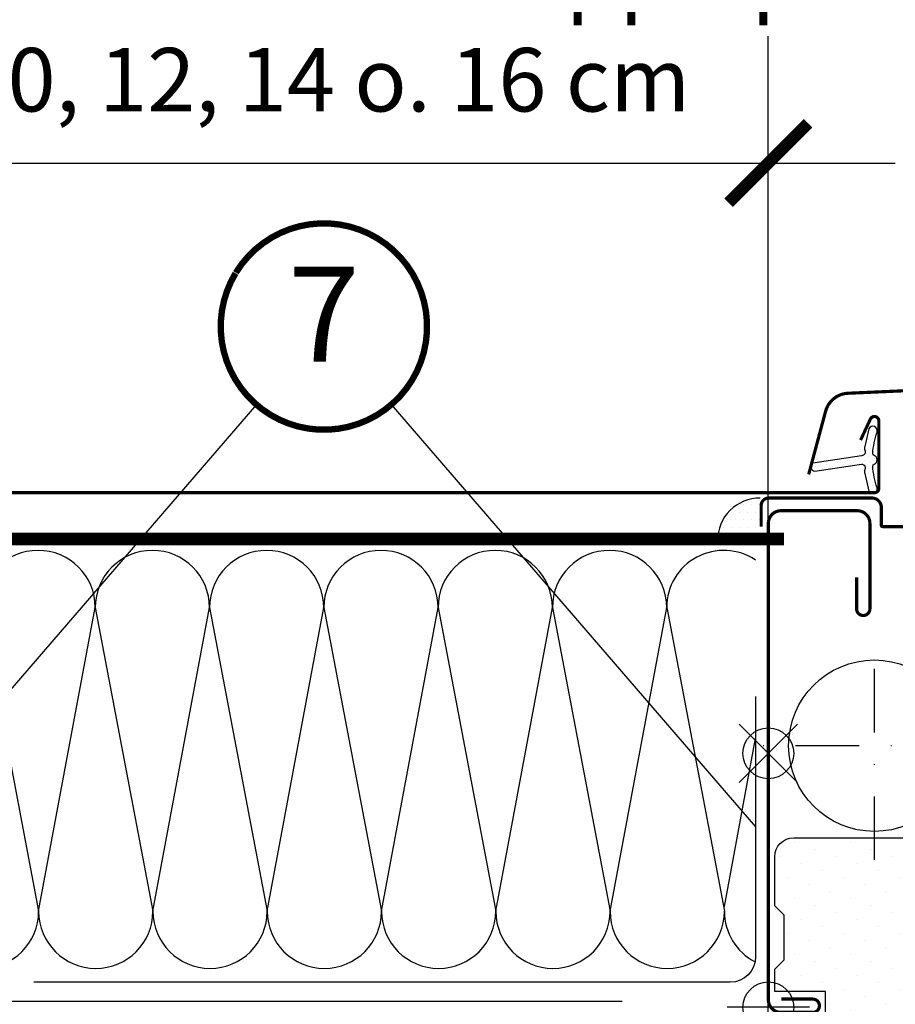
# Model space of a CAD drawing. Units: millimetres. Extents: x 0 to 7093, y 162 to 2610.
# Drawn here: x 3841 to 3978, y 1472 to 1627 of the extents above; entities that cross this region are included whole.
import ezdxf
from ezdxf.enums import TextEntityAlignment as Align

# ---------------------------------------------------------------- set-up
doc = ezdxf.new("R2010")
doc.units = ezdxf.units.MM
doc.header["$LTSCALE"] = 20
doc.header["$MEASUREMENT"] = 0
doc.header["$PDMODE"] = 35
doc.header["$PDSIZE"] = -3
doc.linetypes.add('DASHDOT', pattern=[1, 0.5, -0.25, 0, -0.25])
doc.linetypes.add('VERDECKT2', pattern=[0.1875, 0.125, -0.0625])
doc.layers.get('0').update_dxf_attribs({"plot": 0})
for name, color, linetype in [('VELUX-1_10', 1, 'Continuous'), ('VELUX-1_5', 1, 'Continuous'), ('VELUX-BDX', 6, 'Continuous'), ('VELUX-BLAU', 5, 'Continuous'), ('VELUX-DACH', 7, 'Continuous'), ('VELUX-DACHSCHRAFFUR', 8, 'Continuous'), ('VELUX-EINDECKRAHMEN', 4, 'Continuous'), ('VELUX-F-1_10', 1, 'Continuous'), ('VELUX-F-1_5', 1, 'Continuous'), ('VELUX-FENSTER', 5, 'Continuous'), ('VELUX-FENSTERSCHRAFFUR', 8, 'Continuous'), ('VELUX-FENSTERSCHRAFUR', 8, 'Continuous'), ('VELUX-ROT', 1, 'Continuous')]:
    doc.layers.add(name, color=color, linetype=linetype)
doc.layers.get('0').off()
doc.styles.add('Verdana', font='verdana.ttf')
doc.dimstyles.new('Standard_Detail_M_5', dxfattribs={"dimtxt": 10, "dimasz": 12.5, "dimexe": 20, "dimexo": 0, "dimgap": 4, "dimtad": 1, "dimdec": 0, "dimdsep": 46, "dimtxsty": 'Verdana', "dimblk": 'ARCHTICK', "dimcen": 5, "dimdle": 20, "dimclrd": 256, "dimclre": 256, "dimclrt": 256, "dimadec": 0, "dimazin": 0, "dimtfac": 1, "dimtdec": 0, "dimtmove": 1, "dimatfit": 2, "dimldrblk": 'ARCHTICK', "dimfxl": 1, "dimtolj": 1, "dimtzin": 0, "dimlwd": -1, "dimarcsym": 0})
pattern_1 = [(45, (-5490.614792591445, 1908.270522785195), (-1.10485434560398, 3.314563036811942), [0, -3.125])]
pattern_2 = [(45, (0, 2.273736754432321e-13), (-0.3314563036811941, 0.9943689110435825), [0, -0.9375])]

# ---------------------------------------------------------------- blocks, each defined once
blk = doc.blocks.new('_ArchTick')
at = {"color": 0, "linetype": 'ByBlock', "const_width": 0.15}
blk.add_lwpolyline([(-0.5, -0.5), (0.5, 0.5)], dxfattribs=at)
blk = doc.blocks.new('*D23')
at = {"layer": 'Defpoints', "color": 0, "transparency": 16777216}
for p in [(3958.470206283424, 1604.190018227246), (3818.470206283425, 1471.241586586346), (3958.470206283424, 1471.241586586356)]:
    blk.add_point(p, dxfattribs=at)
at = {"layer": 'VELUX-1_5', "transparency": 16777216}
for p, q in [((3818.470206283425, 1471.241586586346), (3818.470206283425, 1624.190018227246)), ((3958.470206283424, 1471.241586586356), (3958.470206283424, 1624.190018227246)), ((3798.470206283425, 1604.190018227246), (3978.470206283424, 1604.190018227246))]:
    blk.add_line(p, q, dxfattribs=at)
at = {"layer": 'VELUX-1_5', "transparency": 16777216, "xscale": 12.5, "yscale": 12.5, "zscale": 12.5, "rotation": 180}
blk.add_blockref('_ArchTick', (3818.470206283425, 1604.190018227246), dxfattribs=at)
at = {"layer": 'VELUX-1_5', "transparency": 16777216, "xscale": 12.5, "yscale": 12.5, "zscale": 12.5}
blk.add_blockref('_ArchTick', (3958.470206283424, 1604.190018227246), dxfattribs=at)
at = {"layer": 'VELUX-1_5', "transparency": 16777216, "insert": (3888.62223477427, 1625.642476316705), "char_height": 10, "attachment_point": 5, "style": 'Verdana'}
blk.add_mtext('\\A1;Blendrahmenabstand\\P10, 12, 14 o. 16 cm', dxfattribs=at)
blk = doc.blocks.new('Mittelrinne_hoch')
at = {"layer": 'VELUX-EINDECKRAHMEN'}
blk.add_lwpolyline([(-8.393675917078326, 5.411415721595858, 0.5, 0.5, 0), (-9.936232572431436, 8.719439144279477, 0.5, 0.5, 0.8025848516715739), (-11.27064802335644, 8.423606361061502, 0.5, 0.5, 0), (-11.27064802335644, -2.176393638938862, 0.5, 0.5, 0.4142135623732948), (-10.57064802335935, -2.87639363893868, 0.5, 0.5, 0), (-10.57064802335844, -2.87639363893868, 0.5, 0.5, 0), (163.1085036993682, -2.87639363893868, 0.5, 0.5, 0.4142135623732948), (163.8085036993652, -2.176393638938862, 0.5, 0.5, 0), (163.8085036993652, 8.423606361061502, 0.5, 0.5, 0.8025848516715739), (162.4740882484402, 8.719439144279477, 0.5, 0.5, 0), (160.9315315930871, 5.411415721595858, 0, 0, 0)], format="xyseb", dxfattribs=at)
blk = doc.blocks.new('Punkt_blau')
at = {"layer": 'VELUX-BLAU'}
for p, q in [((4.596194077713335, 4.596194077711857), (-4.596194077711743, -4.596194077710607)), ((4.59619407771288, -4.596194077712539), (-4.596194077710607, 4.596194077711857))]:
    blk.add_line(p, q, dxfattribs=at)
blk.add_circle((0, 0), 4, dxfattribs=at)
blk = doc.blocks.new('Punkt_rot')
at = {"layer": 'VELUX-ROT', "color": 1}
blk.add_line((0, -6.500005722046126), (0, 6.500005722045785), dxfattribs=at)
at = {"layer": 'VELUX-ROT'}
blk.add_line((6.500000000000796, 2.273736754432321e-13), (-6.499999999999773, 0), dxfattribs=at)
blk.add_circle((0, 0), 4, dxfattribs=at)
blk = doc.blocks.new('V22_GPU_86_li_mitte')
at = {"layer": 'VELUX-FENSTERSCHRAFFUR'}
h = blk.add_hatch(dxfattribs=at)
h.set_pattern_fill('DOTS', color=256, scale=50, angle=45)
h.set_pattern_definition(pattern_1)
h.paths.add_polyline_path([(50.34755794598459, 92.75235721930972, 0.4091108014277497), (47.34801486051492, 95.69999999999823), (37.39999999999964, 95.69999999999732), (38.37838582721815, 14.49397634079128, 0.4106892852723772), (38.87834954143182, 13.99999999999841), (42.34216867469877, 13.99999999999841, 0.4142135623730945), (42.84216867469877, 14.49999999999841), (42.84216867469877, 17.00000000000023, -1), (45.84216867469877, 17.00000000000023), (45.84216867469877, 14.49999999999841, 0.4142135623730789), (46.34216867469877, 13.99999999999841), (49.5727102261535, 13.99999999999841, 0.4040262258351777), (50.07240563966297, 14.48255025164713), (50.29999999999927, 21.00000000000023), (51.60000000000036, 21.00000000000023)])
h = blk.add_hatch(dxfattribs=at)
h.set_pattern_fill('DOTS', color=6, scale=15, angle=45)
h.set_pattern_definition([(45, (-2206.738063404436, -2162.267196635365), (-0.3314563036811941, 0.9943689110435825), [0, -0.9375])])
edge = h.paths.add_edge_path()
edge.add_line((15.1754776305329, 84.06293824466252), (15.81559352243403, 81.29747931769475))
edge.add_arc((16.45000897336047, 81.59331210091155), 0.6999999999999985, 204.999999999847, 377.9204093351555)
edge.add_arc((31.29317278900437, 86.39336292786068), 14.8999999999787, 184.5466277372151, 197.9204093353375, ccw=False)
edge.add_arc((16.75433570358734, 85.23196925785336), 0.3148939066716104, 108.8907037844871, 183.5931575870964, ccw=False)
edge.add_arc((16.45000897335919, 86.20000990519095), 0.6999999999997386, 286.8045477544185, 433.1954522455425)
edge.add_arc((16.73911675498945, 87.15730645830209), 0.2999999999990802, 175.4533722628472, 253.19545224560818, ccw=False)
edge.add_arc((31.29317278902134, 85.99995907824514), 14.89999999999446, 162.0795906647043, 175.4533722628021, ccw=False)
edge.add_arc((16.45000897335981, 90.80000990519098), 0.7000000000000054, 342.0795906646565, 515.0000000000225)
edge.add_line((15.81559352243403, 91.09584268840922), (15.1754776305329, 88.33038376144145))
edge.add_arc((16.20279169997043, 88.05075741146294), 1.064690139367609, 164.7734474915574, 197.6418175789757)
edge.add_arc((14.65555858079625, 87.4518247781993), 0.5999999999999175, -86.07245271794568, 27.41526507127088, ccw=False)
edge.add_line((14.69665555690426, 86.85323390075905), (7.007499399223889, 85.68626111586332))
edge.add_arc((7.394921200581771, 85.10921967117058), 0.6950341581968973, 123.8771496847041, 266.268421985241)
edge.add_line((7.349686785961694, 84.41565905464563), (14.69665555690426, 85.54008810534492))
edge.add_arc((14.65555858079616, 84.94149722790448), 0.6000000000001251, -27.415265071288616, 86.07245271793818, ccw=False)
edge.add_arc((16.20279169996975, 84.3425645946408), 1.06469013936689, 162.3581824210248, 195.2265525084404)
h = blk.add_hatch(dxfattribs=at)
h.set_pattern_fill('DOTS', color=256, scale=50, angle=45)
h.set_pattern_definition(pattern_1)
h.paths.add_polyline_path([(89.60685802192893, 49.89999999999986), (86.00685802193038, 49.89999999993529), (85.26999774272736, 52.65000000000077), (83.76999774272736, 52.65000000000077), (83.30108665597254, 50.89999999999986), (78.73890882948035, 50.89999999999986), (78.26999774272736, 52.65000000000077), (76.76999774272736, 52.65000000000077), (76.03313746352433, 49.89999999993529), (71.46568877479149, 49.90000000000077, -0.4040262258309855), (70.4662979477871, 50.86510050329821), (69.48607896745852, 78.93489949670243, 0.4040262258351538), (68.48668814043958, 79.89999999999986), (56.3202613665253, 79.89999999999986, 0.4091108014277174), (55.32041367136844, 78.91745240643718), (54.11715043204094, 9.982547593563368, -0.4091108014277168), (53.11730273688408, 9.000000000000227), (45.29999999999927, 9.000000000000227), (46.29349468425426, -9.957007868795472, 0.3989595459737159), (49.28938328851837, -12.80000000006726), (74.10000000000036, -12.80000000006726, 0.4142135623730951), (76.10000000000036, -10.80000000006726), (76.10000000000036, -7.800000000001774, -0.4142135623730951), (77.60000000000036, -6.300000000001774), (81.89919191140416, -6.300000000001774, 0.3838640350354302), (83.88823570214117, -4.509056926536459)])
h = blk.add_hatch(dxfattribs=at)
h.set_pattern_fill('DOTS', color=6, scale=15, angle=45)
h.set_pattern_definition(pattern_2)
edge = h.paths.add_edge_path()
edge.add_arc((81.97431058272468, 52.30000000000132), 0.2000000000010941, 269.999999999772, 344.99999999714976, ccw=False)
edge.add_line((81.97431058272377, 52.10000000000059), (80.06568490272912, 52.10000000000059))
edge.add_arc((80.06568490272912, 52.30000000000041), 0.1999999999999034, 195.0000000025894, 269.99999999996743, ccw=False)
edge.add_line((79.87249973747385, 52.24823619097083), (79.55001548408654, 53.45176380903126))
edge.add_arc((79.35683031883127, 53.40000000000259), 0.1999999999999104, 15.00000000259129, 89.99999999996743)
edge.add_line((79.35683031883127, 53.60000000000241), (77.49574025191941, 53.60000000000241))
edge.add_arc((77.49574025191941, 53.40000000000259), 0.1999999999994984, 90.00000000007738, 156.4218215218586)
edge.add_arc((77.03748268242452, 53.60000000000241), 0.2999999999999892, 190.6151078508183, 336.4218215218185, ccw=False)
edge.add_arc((76.57458596871584, 53.51877147252367), 0.1700250178046296, 8.784297366880335, 170.8000000000127)
edge.add_line((76.40674810767086, 53.54595527430797), (76.30459540935772, 52.9152454670018))
edge.add_arc((75.8331089975245, 52.99160960250333), 0.4776305242906356, 256.8554919479539, 350.7999999999581, ccw=False)
edge.add_arc((75.80422645059753, 52.97501264313019), 0.4555516161352561, 159.8467746717526, 259.9197011716442, ccw=False)
edge.add_arc((74.13396214814475, 53.51397888497399), 1.299999831838265, 342.9109838955576, 381.954022401173)
edge.add_line((75.33969140407135, 53.99999999992929), (72.38589672042144, 53.99999999992929))
edge.add_arc((75.56503089474063, 54.91155919864582), 3.307239675482895, 195.9992863010161, 255.5411022480619)
edge.add_arc((74.60465624982498, 51.22752898749445), 0.5000000000036955, -85.00000000000438, 74.38272337039149, ccw=False)
edge.add_line((74.6482341211995, 50.72943163844525), (74.22641987135285, 50.69252767346984))
edge.add_arc((74.2359525029533, 50.29251981836046), 0.4001214255878855, 91.36516368578994, 281.1862472842869)
edge.add_line((74.31357561410005, 49.89999999996803), (75.82133343034548, 49.89999999993483))
edge.add_arc((75.7122215934478, 50.07750426118741), 0.2083582388915471, 301.5790347735979, 349.1646857619764)
edge.add_line((75.91686513242348, 50.03833568105824), (76.57873679153454, 52.50847434094544))
edge.add_arc((76.76999774272554, 52.44999999999959), 0.1999999999991641, 89.99999999959289, 162.9999999995962, ccw=False)
edge.add_line((76.76999774272736, 52.64999999999895), (78.47257825322231, 52.64999999999895))
edge.add_arc((78.47257825322231, 52.44999999999914), 0.1999999999999105, 15.000000002591321, 89.99999999996737, ccw=False)
edge.add_line((78.66576341847758, 52.50176380902781), (79.05523496998467, 51.04823619097056))
edge.add_arc((79.24842013523994, 51.09999999999968), 0.1999999999999259, 195.0000000025922, 269.9999999999634)
edge.add_line((79.24842013523994, 50.89999999999986), (82.79157535021295, 50.89999999999986))
edge.add_arc((82.79157535021295, 51.10000000000014), 0.199999999999946, 270.0000000000407, 344.9999999974009)
edge.add_line((82.98476051546822, 51.04823619097101), (83.37423206697531, 52.50176380902826))
edge.add_arc((83.56741723223058, 52.44999999999868), 0.199999999999947, 90.0000000000407, 164.999999997401, ccw=False)
edge.add_line((83.56741723223058, 52.64999999999895), (85.43398163958045, 52.64999999999895))
edge.add_arc((85.43398163958045, 52.44999999999868), 0.2000000000000739, 17.00000000005099, 90.00000000005292, ccw=False)
edge.add_line((85.62524259077327, 52.50847434094362), (86.38145230336522, 50.0417986055852))
edge.add_arc((86.57271325455804, 50.10027294652923), 0.1999999999999449, 197.0000000000076, 264.9999999999981)
edge.add_line((86.55528210600824, 49.901034006911), (87.82002444568752, 49.89999999996803))
edge.add_arc((87.79435682094663, 50.33039432729151), 0.4311590239711441, 273.4129324484967, 424.2609439215749)
edge.add_line((87.9815976340451, 50.71877427252753), (87.62012337445958, 50.75039917239724))
edge.add_arc((87.68113239438298, 51.44773546105921), 0.6999999999975133, 150.9999999999892, 264.99999999999386, ccw=False)
edge.add_line((87.06889859938747, 51.78710219523077), (88.79967175610727, 53.67324269670121))
edge.add_arc((88.61433627442239, 53.78487206371506), 0.2163570113291959, 328.9390347254385, 481.4297775377143)
edge.add_line((88.5015162259806, 53.96948515377358), (86.46226204744926, 53.24511997458262))
edge.add_arc((86.23244871451334, 53.43795625748794), 0.299999999999785, 197.0000000000026, 320.00000000000193, ccw=False)
edge.add_line((85.94555728772502, 53.35024474607167), (85.91246817993124, 53.45847434094435))
edge.add_arc((85.72120722873842, 53.39999999999941), 0.2000000000000648, 17.00000000005029, 90.000000000057)
edge.add_line((85.72120722873842, 53.59999999999968), (82.68316516662162, 53.60000000000014))
edge.add_arc((82.68316516662162, 53.39999999999986), 0.1999999999999389, 90.00000000004071, 164.9999999974029)
edge.add_line((82.48998000136635, 53.45176380902944), (82.16749574798087, 52.24823619097128))
h = blk.add_hatch(dxfattribs=at)
h.set_pattern_fill('DOTS', color=256, scale=50, angle=45)
h.set_pattern_definition(pattern_1)
h.paths.add_polyline_path([(42, 5.557211343197423), (42, 9.000000000000227), (33.5, 9.000000000000227, 0.4142135623730951), (33, 8.500000000000227), (33, 5.100000000000136), (30, 5.100000000000136), (29.64869624561106, 25.22617860965624, 0.4091108014277026), (28.14892470287668, 26.70000000000005), (4, 26.70000000000005, 0.4142135623730951), (1, 23.70000000000005), (1, 16.00000000000387), (2.5, 14.50000000000387), (2.5, 7.500000000003865), (1, 6.000000000003865), (1, 3.872983346207775, -0.1621451195817872), (3.122498999199706, 2.500000000000227), (9, 2.500000000000227), (9, -0.9999999999997726), (3.872983346207548, -0.9999999999997726, -0.3371322731697626), (0.06980962574925798, -3.99939078062539), (0.8090834048380202, -46.35235721931144, 0.4091108014277153), (3.808626490306779, -49.29999999999995), (6.257359312879998, -49.29999999999995, 0.1989123673796584), (8.37867965644, -48.42132034355905), (13.92132034355927, -42.87867965644023, 0.1989123673796582), (14.79999999999927, -40.75735931288068), (14.79999999999927, -35.99999999999977, -0.4142135623730951), (15.79999999999927, -34.99999999999977), (26.79999999999927, -34.99999999999977, -0.4142135623730951), (27.29999999999927, -35.49999999999977), (27.29999999999927, -46.49999999999977, 0.4142135623730951), (27.79999999999927, -46.99999999999977), (33.71443031497438, -46.99999999999977, 0.3714658370054444), (36.68158034023145, -44.44274228125664), (39.88115183246737, -22.99999999999432, 0.03704738541204913)])
h = blk.add_hatch(dxfattribs=at)
h.set_pattern_fill('DOTS', color=6, scale=15, angle=45)
h.set_pattern_definition(pattern_2)
edge = h.paths.add_edge_path()
edge.add_arc((42.34216867469877, 14.49999999999841), 0.5, 270, 360)
edge.add_line((42.84216867469877, 14.49999999999841), (42.84216867469877, 17.00000000000023))
edge.add_arc((44.34216867469877, 17.00000000000023), 1.5, -2.6716406864579767e-12, 180.0000000000027, ccw=False)
edge.add_line((45.84216867469877, 17.00000000000023), (45.84216867469877, 14.49999999999841))
edge.add_arc((46.34216867469877, 14.49999999999841), 0.4999999999999787, 179.9999999999976, 270.0000000000024)
edge.add_line((46.34216867469877, 13.99999999999841), (50.87445946985463, 13.9994540380651))
edge.add_arc((50.87445946985554, 14.29945403806573), 0.3000000000005567, 269.9999999998806, 373.9999999998757)
edge.add_line((51.16554818773875, 14.37203060674506), (50.38483143253325, 19.45447889725733))
edge.add_arc((51.37323812907925, 19.60630841422358), 0.9999999999995638, 84.77673446224782, 188.7329646530375, ccw=False)
edge.add_arc((51.5553120526165, 21.59800344267683), 1.000000000000238, 264.7767344622247, 352.1249615519792)
edge.add_line((52.54588130111915, 21.46099043627896), (53.26812825996785, 26.68265256943255))
edge.add_arc((53.4662421096682, 26.65524996815316), 0.1999999999998911, -1.3910019872647013, 172.124961551932, ccw=False)
edge.add_line((53.6661831725487, 26.65039493219615), (53.54718234743632, 21.74967912491161))
edge.add_arc((51.04791906142782, 21.81036707436783), 2.499999999999603, 288.20125257701403, 358.60899801278333, ccw=False)
edge.add_arc((52.06307504203232, 18.72298009910196), 0.7500000000004595, 108.2012525769914, 194.9972700886909)
edge.add_line((51.33862142438011, 18.52890033232848), (52.51359746868548, 14.14299416549261))
edge.add_arc((51.57445946985536, 13.79945403806528), 1.000000000000046, -89.99999999997402, 20.092705168871078, ccw=False)
edge.add_line((51.57445946985536, 12.79945403806528), (48.91186925312286, 12.79945403806528))
edge.add_line((48.91186925312286, 12.79945403806528), (51.28021421559788, 11.65142791698486))
edge.add_line((51.28021421559788, 11.65142791698486), (52.37514873756663, 10.00150850961677))
edge.add_line((52.37514873756663, 10.00150850961677), (52.37514873756663, 9.000961440236324))
edge.add_line((52.37514873756663, 9.000961440236779), (45.29999999999927, 9.000000000000227))
edge.add_line((45.29999999999927, 9.000000000000227), (44.75625746862715, 8.598778001867913))
edge.add_arc((43.64999999999873, 10.2649695914231), 2.000000000000143, 239.2812140445963, 303.5819231306764, ccw=False)
edge.add_line((42.62835036789147, 8.545599930990875), (42, 9.000000000000227))
edge.add_line((42, 9.000000000000227), (36.34886471957543, 9.000961440236779))
edge.add_line((36.34886471957543, 9.000961440236779), (36.34886471957543, 10.00150850961677))
edge.add_line((36.34886471957543, 10.00150850961677), (37.4988105345783, 11.34202820021233))
edge.add_line((37.4988105345783, 11.34202820021278), (39.73704968658603, 12.79945403806528))
edge.add_line((39.73704968658603, 12.79945403806528), (37.07445946985536, 12.79945403806528))
edge.add_arc((37.07445946985536, 13.79945403806619), 1.000000000000686, 159.9072948311809, 270.00000000002603, ccw=False)
edge.add_line((36.13532147102342, 14.14299416549261), (37.31029751532878, 18.52890033232893))
edge.add_arc((36.58584389767657, 18.72298009910241), 0.7500000000000927, 345.0027299112569, 446.2960253007112)
edge.add_arc((36.79579888671924, 21.96619130137901), 2.499999999999511, 200.5426586955357, 266.29602530071264, ccw=False)
edge.add_line((34.45477091643443, 21.08892962870618), (32.9999998958192, 25.50828368310454))
edge.add_arc((33.24751957555509, 25.57921543871385), 0.2574826320558342, 20.490017087938725, 195.9907229444952, ccw=False)
edge.add_line((33.48871210370089, 25.66934573427011), (35.52269312384487, 21.04573568579031))
edge.add_arc((36.41348802881657, 21.50014127254803), 0.9999999999997017, 207.0266951563317, 278.4529594547121)
edge.add_line((36.56048539593576, 20.51100438916978), (37.12868344351045, 20.59544529760183))
edge.add_arc((37.27568081063055, 19.60630841422267), 1.000000000000427, -8.732964652993985, 98.45295945472822, ccw=False)
edge.add_line((38.26408750717746, 19.45447889725733), (37.48337075197196, 14.3720306067446))
edge.add_arc((37.77445946985426, 14.29945403806528), 0.2999999999998465, 165.9999999999506, 269.9999999999458)
edge.add_line((37.77445946985426, 13.9994540380651), (42.34216867469877, 13.9994540380651))
at = {"layer": 'VELUX-FENSTERSCHRAFUR'}
h = blk.add_hatch(dxfattribs=at)
h.set_pattern_fill('DOTS', color=6)
h.set_pattern_definition([(0, (0, 2.273736754432321e-13), (0.79375, 1.5875), [0, -1.5875])])
h.paths.add_polyline_path([(79.39238818141985, 93.69192070774466), (79.1783463076199, 91.7000000000005), (84.7769637471356, 91.7000000000005), (84.54749860125412, 94.12037703282044, 0.7004157147132947)])
at = {"layer": 'VELUX-FENSTER', "color": 23}
for p, q in [((199.9996679073647, 91.7000000000005), (75.4860173990919, 91.7000000000005)), ((75.4860173990919, 91.7000000000005), (75.4860173990919, 87.7000000000005)), ((75.4860173990919, 87.7000000000005), (199.9996679073647, 87.7000000000005)), ((199.9996679073647, 75.7000000000005), (75.4860173990919, 75.7000000000005)), ((75.4860173990919, 75.7000000000005), (75.4860173990919, 72.7000000000005)), ((75.4860173990919, 72.7000000000005), (199.9996679073647, 72.7000000000005)), ((199.9996679073647, 60.7000000000005), (75.4860173990919, 60.7000000000005)), ((75.4860173990919, 60.7000000000005), (75.4860173990919, 53.90000000000032)), ((75.4860173990919, 57.29999999999995), (199.9996679073647, 57.30000000000018)), ((75.4860173990919, 53.90000000000032), (199.9996679073647, 53.89999481746622))]:
    blk.add_line(p, q, dxfattribs=at)
at = {"layer": 'VELUX-FENSTER', "linetype": 'DASHDOT'}
for p, q in [((16.70147869158609, 23.20000000000005), (16.70147869158609, 57.6296909119767)), ((34.40339536432839, 41.20000000000005), (-1.832787899780669, 41.20000000000005))]:
    blk.add_line(p, q, dxfattribs=at)
at = {"layer": 'VELUX-FENSTER', "linetype": 'Continuous'}
blk.add_line((42.34216867469877, 13.9994540380651), (38.87834954143182, 13.99999999999841), dxfattribs=at)
at = {"layer": 'VELUX-FENSTER', "color": 4, "const_width": 0.5}
for points in [[(6.355745725889392, 83.9145628750332), (9.020948368133759, 93.86123454835638, -0.3210857995726039), (12.46600547728485, 96.69081748983831, -0.03313543772482373), (61.30703202566292, 96.69081748983785, -0.3210857995726039), (64.75208913480947, 93.86123454835638), (66.27006680832164, 88.19606474605075, 0.8025848516715509), (68.02572702969337, 88.27271852674289), (69.00666615594582, 93.83590075960933, -0.3639702342663058), (72.77749504222993, 97.00000188732224), (77.26440505198389, 97.00000188732088, -0.1793100372977691), (79.75940007250756, 96.07552264771334)], [(59.08677149321647, 90.70000174641632), (56.98677149321611, 90.70000174641632, 0.414213562373095), (56.28677149321538, 90.0000017464165), (56.28677149321538, 82.20000174641677, 0.414213562373095), (57.38677149321575, 81.10000174641641), (70.88677149321575, 81.10000174641641, 0.3957334575470244), (71.98455417665264, 82.13019358108727), (72.69140770057584, 93.24596427392339, -0.4452934006534079), (75.37235512209554, 95.36745081202776), (79.20578416136595, 94.71556958460292, 0.2111816623933503), (80.0681398399629, 94.93375174641665, -0.3632260057559777), (88.91995054382551, 94.64363811005364, -0.9219510055198878), (87.23455204153015, 92.41925372227865), (85.38677149321666, 93.59641975810814)], [(37.39999999999964, 44.49999999995021), (37.39999999999964, 93.69999999995002, 0.414213562373095), (35.39999999999964, 95.69999999995002), (23.89999999999964, 95.69999999995002, 0.4142135623731283), (21.89999999999964, 93.69999999995002), (21.89999999999964, 78.69999999995093)], [(-1.130611335021968, 75.70000000000005), (-1.130611335021968, 79.00000000001205, -0.4142135623712969), (0.06938866497694107, 80.20000000000005), (16.30131892159261, 80.20000000000005, -0.414213562373095), (17.80131892159261, 78.70000000000005), (17.80131892159261, 75.90031540854602, 0.4142135623760252), (18.00131892159152, 75.70031540854438), (31.50131892159152, 75.70031540854438, -0.3788661086954151), (32.99013814905447, 74.38311942365112), (33, 74.17875123112685), (33, 56.72875123112703), (32.66341499999908, 55.82919023112686, 0.1809587405127277), (32.66341499999544, 55.12831223113722), (33, 54.22875123112703), (33, 6.350000000000136)], [(2.050000000001091, 1.299999999996771), (7, 1.299999999996771, -0.9999999999999999), (7, -0.8000000000031378), (2.000000000007276, -0.8000000000031378, -0.4142135623731283), (0, 1.200000000004593), (0, 8.99999999999659), (0, 76.19999999999186, -0.4142135623730617), (2.000000000005457, 78.19999999999732), (13.99999999999818, 78.19999999999732, -0.4142135623730617), (16, 76.19999999999459), (16, 62.74999999999659, -1.000000000000057), (13.89999999999964, 62.7499999999975), (13.89999999999964, 67.69999999999732)]]:
    blk.add_lwpolyline(points, format="xyb", dxfattribs=at)
at = {"layer": 'VELUX-FENSTER'}
for points in [[(47.34801486051583, 95.69999999999823), (37.39999999999964, 95.69999999999732), (38.37838582721815, 14.49397634079128, 0.4106892852723525), (38.87834954143182, 13.99999999999841), (42.34216867469877, 13.99999999999841, 0.4142135623732948), (42.84216867469877, 14.49999999999886), (42.84216867469877, 17.00000000000023, -0.9999999999999999), (45.84216867469877, 17.00000000000023), (45.84216867469877, 14.49999999999841, 0.414213562373095), (46.34216867469877, 13.99999999999841), (49.5727102261535, 13.99999999999841, 0.4040262258351375), (50.07240563966297, 14.48255025164713), (50.29999999999927, 21.00000000000023), (51.60000000000036, 21.00000000000023), (50.34755794598459, 92.75235721931062, 0.4091108014276013)], [(78.26999774272736, 52.65000000000077), (78.73890882948035, 50.89999999999986), (83.30108665597254, 50.89999999999986), (83.76999774272736, 52.65000000000077), (85.26999774272736, 52.65000000000077), (86.00685802193038, 49.89999999993529), (89.60685802192893, 49.89999999999986), (83.88823570214117, -4.509056926537369, -0.3838640350354072), (81.89919191140325, -6.300000000001774), (77.60000000000036, -6.300000000001774, 0.414213562373095), (76.10000000000036, -7.800000000001774), (76.10000000000036, -10.80000000006726, -0.414213562373095), (74.10000000000036, -12.80000000006726), (49.28938328851837, -12.80000000006726, -0.398959545973725), (46.29349468425426, -9.957007868795472), (45.29999999999927, 9.000000000000227), (53.11730273688408, 9.000000000000227, 0.4091108014277007), (54.11715043204094, 9.982547593562913), (55.32041367136844, 78.91745240643763, -0.4091108014277007), (56.3202613665253, 79.89999999999986), (68.48668814043958, 79.89999999999986, -0.4040262258351376), (69.48607896745852, 78.93489949670243), (70.4662979477871, 50.86510050329821, 0.4040262258351376), (71.46568877480604, 49.90000000000077), (76.03313746352433, 49.89999999993529), (76.76999774272736, 52.65000000000077)], [(9, -0.9999999999997726), (9, 2.500000000000227), (1, 2.500000000000227), (1, 6.000000000003865), (2.5, 7.500000000003865), (2.5, 14.50000000000387), (1, 16.00000000000387), (1, 23.70000000000005, -0.414213562373095), (4, 26.70000000000005), (28.14892470287668, 26.70000000000005, -0.4091108014277008), (29.64869624561106, 25.22617860965624), (30, 5.100000000000136), (33, 5.100000000000136), (33, 8.500000000000227, -0.414213562373095), (33.5, 9.000000000000227), (42, 9.000000000000227), (42, 5.557211343188328, -0.0370473854120377), (39.88115183246737, -22.99999999999432), (36.68158034023145, -44.44274228125619, -0.3714658370054575), (33.71443031497438, -46.99999999999977), (27.79999999999927, -46.99999999999977, -0.414213562373095), (27.29999999999927, -46.49999999999977), (27.29999999999927, -35.49999999999977, 0.414213562373095), (26.79999999999927, -34.99999999999977), (15.79999999999927, -34.99999999999977, 0.414213562373095), (14.79999999999927, -35.99999999999977), (14.79999999999927, -40.75735931288068, -0.1989123673796571), (13.92132034355927, -42.87867965643977), (8.37867965644, -48.42132034355905, -0.1989123673796589), (6.257359312879998, -49.29999999999995), (3.808626490306779, -49.29999999999995, -0.4091108014277007), (0.8090834048380202, -46.35235721931144), (0.01745506492807181, -0.9999999999997726)]]:
    blk.add_lwpolyline(points, format="xyb", close=True, dxfattribs=at)
at = {"layer": 'VELUX-FENSTER', "color": 6}
blk.add_lwpolyline([(15.1754776305329, 84.06293824466252), (15.81559352243403, 81.29747931769475, 0.9400516832954487), (17.11604837534605, 81.80869899699087, -0.05842045684283267), (16.44006080908457, 85.21223443725171, -0.3380070047307315), (16.65238442050031, 85.52990231801255, 0.7426039674521047), (16.65238442050077, 86.87011749236922, -0.3528525644887335), (16.44006080908548, 87.1810875688509, -0.05842045684272516), (17.11604837534469, 90.58462300910946, 0.9400516832959274), (15.81559352243403, 91.09584268840922), (15.1754776305329, 88.33038376144145, 0.1444067299854768), (15.18817422752818, 87.72808656139819, -0.5400649957634988), (14.69665555690426, 86.85323390075905), (7.007499399223889, 85.68626111586332, 0.7158720838486433), (7.349686785961694, 84.41565905464563), (14.69665555690426, 85.54008810534492, -0.5400649957635576), (15.18817422752818, 84.66523544470533, 0.1444067299854647)], format="xyb", close=True, dxfattribs=at)
at = {"layer": 'VELUX-FENSTER', "color": 23}
for points in [[(78.1050556977907, 75.7000000000005), (78.1050556977907, 87.7000000000005), (85.10505569778888, 87.7000000000005), (85.10505569778888, 75.7000000000005)], [(78.1050556977907, 60.7000000000005), (78.1050556977907, 72.7000000000005), (85.10505569778888, 72.7000000000005), (85.10505569778888, 60.7000000000005)]]:
    blk.add_lwpolyline(points, close=True, dxfattribs=at)
at = {"layer": 'VELUX-FENSTER', "color": 6, "ltscale": 2}
blk.add_lwpolyline([(82.16749574798087, 52.24823619097083, -0.3394542588506244), (81.97431058272377, 52.10000000000059), (80.06568490272912, 52.10000000000059, -0.3394542588506244), (79.87249973747385, 52.24823619097083), (79.55001548408654, 53.45176380903126, 0.3394542588506008), (79.35683031883127, 53.60000000000241), (77.49574025191941, 53.60000000000241, 0.2982166266985268), (77.31243722412182, 53.48000000000252, -0.7386567367800999), (76.74261663931429, 53.54473684210666, 0.8541991870719257), (76.40674810767086, 53.54595527430797), (76.30459540935772, 52.91524546700134, -0.434524498561277), (75.72449207394857, 52.52649318519821, -0.4666951082604504), (75.37656616356799, 53.1319647181765, 0.172024768699949), (75.33969140407135, 53.99999999992929), (72.38589672042144, 53.99999999992929, 0.265807595257714), (74.73926136718364, 51.70906970475994, -0.8345202170208892), (74.6482341211995, 50.72943163844525), (74.22641987135285, 50.69252767346939, 1.089599544261042), (74.31357561410005, 49.89999999996803), (75.82133343034548, 49.89999999993529, 0.2106676636739336), (75.91686513242348, 50.03833568105824), (76.57873679153454, 52.50847434094544, -0.3297505471403254), (76.76999774272736, 52.64999999999895), (78.47257825322231, 52.64999999999895, -0.3394542588506008), (78.66576341847758, 52.50176380902781), (79.05523496998467, 51.04823619097101, 0.3394542588505855), (79.24842013523994, 50.89999999999986), (82.79157535021295, 50.89999999999986, 0.3394542588505243), (82.98476051546822, 51.04823619097101), (83.37423206697531, 52.50176380902781, -0.3394542588505243), (83.56741723223058, 52.64999999999895), (85.43398163958045, 52.64999999999895, -0.3297505471403254), (85.62524259077327, 52.50847434094362), (86.38145230336522, 50.04179860558475, 0.3057306814586175), (86.55528210600824, 49.901034006911), (87.82002444568752, 49.89999999996803, 0.7732225144757624), (87.9815976340451, 50.71877427252753), (87.62012337445958, 50.75039917239724, -0.5429556996384584), (87.06889859938747, 51.78710219523077), (88.79967175610727, 53.67324269670121, 0.7847397261238143), (88.5015162259806, 53.96948515377358), (86.46226204744926, 53.24511997458217, -0.5949374815388849), (85.94555728772502, 53.35024474607167), (85.91246817993124, 53.45847434094435, 0.3297505471403404), (85.72120722873842, 53.59999999999968), (82.68316516662162, 53.59999999999968, 0.3394542588505397), (82.48998000136635, 53.45176380902944)], format="xyb", close=True, dxfattribs=at)
blk.add_lwpolyline([(42.34216867469877, 13.99999999999841, 0.414213562373095), (42.84216867469877, 14.49999999999841), (42.84216867469877, 17.00000000000023, -1.000000000000047), (45.84216867469877, 17.00000000000023), (45.84216867469877, 14.49999999999841, 0.4142135623731209), (46.34216867469877, 13.99999999999841), (50.87445946985463, 13.9994540380651, 0.4877325885658346), (51.16554818773875, 14.37203060674506), (50.38483143253325, 19.45447889725733, -0.487496197418048), (51.46427509084788, 20.6021559284502, 0.4007218882593419), (52.54588130111915, 21.46099043627896), (53.26812825996785, 26.68265256943255, -0.9449586479986569), (53.6661831725487, 26.65039493219615), (53.54718234743632, 21.74967912491206, -0.3172558826215416), (51.82880827727786, 19.43545401647157, 0.3979282036448127), (51.33862142438011, 18.52890033232848), (52.51359746868548, 14.14299416549261, -0.5210812776519538), (51.57445946985536, 12.79945403806528), (51.57445946985536, 12.79945403806528), (48.91186925312286, 12.79945403806528), (51.28021421559788, 11.65142791698486), (52.37514873756663, 10.00150850961677), (52.37514873756663, 9.000961440236779), (45.29999999999927, 9.000000000000227), (44.75625746862715, 8.598778001867913, -0.2881658958728038), (42.62835036789147, 8.545599930990875), (42, 9.000000000000227), (36.34886471957543, 9.000961440236779), (36.34886471957543, 10.00150850961677), (37.4988105345783, 11.34202820021278), (39.73704968658603, 12.79945403806528), (37.07445946985536, 12.79945403806528), (37.07445946985536, 12.79945403806528, -0.5210812776519538), (36.13532147102342, 14.14299416549261), (37.31029751532878, 18.52890033232848, 0.4731959670725634), (36.63429504899432, 19.47141345347404, -0.2950433030847574), (34.45477091643443, 21.08892962870618), (32.9999998958192, 25.50828368310454, -0.96148737867788), (33.48871210370089, 25.66934573427011), (35.52269312384487, 21.04573568579031, 0.3221542552502597), (36.56048539593576, 20.51100438916978), (37.12868344351045, 20.59544529760183, -0.5050592613152418), (38.26408750717746, 19.45447889725733), (37.48337075197196, 14.37203060674506, 0.4877325885658346), (37.77445946985426, 13.9994540380651), (42.34216867469877, 13.9994540380651)], format="xyb", dxfattribs=at)
at = {"layer": 'VELUX-FENSTER'}
blk.add_circle((16.70147869158609, 41.20000000000005), 13.5, dxfattribs=at)
at = {"layer": 'VELUX-FENSTERSCHRAFFUR', "color": 53}
for points in [[(81.89919191140325, -6.300000000001774), (200, -6.300000000001774)], [(200, -12.80000000006726), (74.10000000000036, -12.80000000006726)], [(200, -46.99999999999977), (33.71443031497438, -46.99999999999977)]]:
    blk.add_lwpolyline(points, dxfattribs=at)
at = {"layer": 'VELUX-FENSTERSCHRAFUR', "color": 6}
blk.add_lwpolyline([(79.39238818141985, 93.69192070774466), (79.1783463076199, 91.7000000000005), (84.7769637471356, 91.7000000000005), (84.54749860125412, 94.12037703282044, 0.7004157147132951)], format="xyb", close=True, dxfattribs=at)
at = {"layer": 'VELUX-BLAU'}
blk.add_blockref('Punkt_blau', (4.622961569111794e-09, 40.00000000000023), dxfattribs=at)
at = {"layer": 'VELUX-ROT'}
blk.add_blockref('Punkt_rot', (0, 2.273736754432321e-13), dxfattribs=at)
blk = doc.blocks.new('*D103')
at = {"layer": 'Defpoints', "color": 0, "transparency": 16777216}
for p in [(3958.470206283423, 1604.190018227246), (3818.470206283425, 1471.241586586347), (3958.470206283423, 1471.241586586357)]:
    blk.add_point(p, dxfattribs=at)
at = {"layer": 'VELUX-F-1_5', "lineweight": -2, "transparency": 16777216}
for p, q in [((3818.470206283425, 1471.241586586347), (3818.470206283425, 1624.190018227246)), ((3958.470206283423, 1471.241586586357), (3958.470206283423, 1624.190018227246))]:
    blk.add_line(p, q, dxfattribs=at)
at = {"layer": 'VELUX-F-1_5', "transparency": 16777216}
blk.add_line((3798.470206283425, 1604.190018227246), (3978.470206283423, 1604.190018227246), dxfattribs=at)
at = {"layer": 'VELUX-F-1_5', "transparency": 16777216, "xscale": 12.5, "yscale": 12.5, "zscale": 12.5, "rotation": 180}
blk.add_blockref('_ArchTick', (3818.470206283425, 1604.190018227246), dxfattribs=at)
at = {"layer": 'VELUX-F-1_5', "transparency": 16777216, "xscale": 12.5, "yscale": 12.5, "zscale": 12.5}
blk.add_blockref('_ArchTick', (3958.470206283423, 1604.190018227246), dxfattribs=at)
at = {"layer": 'VELUX-F-1_5', "transparency": 16777216, "insert": (3888.622234774269, 1625.642476316706), "char_height": 10, "attachment_point": 5, "style": 'Verdana'}
blk.add_mtext('\\A1;Distance du cadre applique\\P10, 12, 14 o. 16 cm', dxfattribs=at)

msp = doc.modelspace()

# ---------------------------------------------------------------- linework, layer by layer
at = {"layer": 'VELUX-1_10', "color": 7}
msp.add_circle((3889.600251152794, 1472.937051076399), 200, dxfattribs=at)
at = {"layer": 'VELUX-1_5'}
for p, q in [((3877.85012181414, 1566.141464200614), (3820.470206278803, 1499.688036207463)), ((3899.090290752718, 1566.141464200614), (3956.470206288055, 1499.688036207463))]:
    msp.add_line(p, q, dxfattribs=at)
at = {"layer": 'VELUX-1_5', "const_width": 1}
msp.add_lwpolyline([(3874.607283435615, 1586.919225162408, -680.2406413038243), (3874.557668617184, 1586.837561354475, 1.773395182032496)], format="xyb", dxfattribs=at)
at = {"layer": 'VELUX-BDX'}
for points in [[(3820.470206278804, 1520.183074324255), (3820.470206278804, 1476.192998090672, 0.414213562373095), (3824.470206278804, 1472.192998090672), (3935.464348900996, 1472.192998090672)], [(3956.470206288054, 1520.183074324255), (3956.470206288056, 1479.192998090672, -0.414213562373095), (3952.470206288056, 1475.192998090672), (3842.764973744585, 1475.192998090672)]]:
    msp.add_lwpolyline(points, format="xyb", dxfattribs=at)
at = {"layer": 'VELUX-DACH', "color": 3, "linetype": 'VERDECKT2', "const_width": 2}
msp.add_lwpolyline([(3960.917172405836, 1544.978577832699), (3818.470206283425, 1544.978577832699)], dxfattribs=at)
at = {"layer": 'VELUX-DACH', "color": 8}
msp.add_arc((3957.165260270478, 1544.742945055121), 6.698641531232884, 90, 180.0000000000065, dxfattribs=at)
at = {"layer": 'VELUX-DACHSCHRAFFUR', "color": 0}
for p, q in [((3954.592040620204, 1550.483482169737), (3954.592040620204, 1550.483482169737)), ((3955.842040620204, 1550.483482169737), (3955.842040620204, 1550.483482169737)), ((3957.092040620204, 1550.483482169737), (3957.092040620204, 1550.483482169737)), ((3952.717040620204, 1549.233482169737), (3952.717040620204, 1549.233482169737)), ((3953.967040620204, 1549.233482169737), (3953.967040620204, 1549.233482169737)), ((3955.217040620204, 1549.233482169737), (3955.217040620204, 1549.233482169737)), ((3956.467040620204, 1549.233482169737), (3956.467040620204, 1549.233482169737)), ((3952.092040620204, 1547.983482169737), (3952.092040620204, 1547.983482169737)), ((3953.342040620204, 1547.983482169737), (3953.342040620204, 1547.983482169737)), ((3954.592040620204, 1547.983482169737), (3954.592040620204, 1547.983482169737)), ((3955.842040620204, 1547.983482169737), (3955.842040620204, 1547.983482169737)), ((3957.092040620204, 1547.983482169737), (3957.092040620204, 1547.983482169737)), ((3951.467040620204, 1546.733482169737), (3951.467040620204, 1546.733482169737)), ((3952.717040620204, 1546.733482169737), (3952.717040620204, 1546.733482169737)), ((3953.967040620204, 1546.733482169737), (3953.967040620204, 1546.733482169737)), ((3955.217040620204, 1546.733482169737), (3955.217040620204, 1546.733482169737)), ((3956.467040620204, 1546.733482169737), (3956.467040620204, 1546.733482169737)), ((3952.092040620204, 1545.483482169737), (3952.092040620204, 1545.483482169737)), ((3953.342040620204, 1545.483482169737), (3953.342040620204, 1545.483482169737)), ((3954.592040620204, 1545.483482169737), (3954.592040620204, 1545.483482169737)), ((3955.842040620204, 1545.483482169737), (3955.842040620204, 1545.483482169737)), ((3957.092040620204, 1545.483482169737), (3957.092040620204, 1545.483482169737))]:
    msp.add_line(p, q, dxfattribs=at)
at = {"layer": 'VELUX-DACHSCHRAFFUR'}
for p, q in [((3834.458847659311, 1534.191792973996), (3843.546001651765, 1486.369728073275)), ((3843.546001651765, 1486.369728073275), (3852.458847659311, 1534.191792973996)), ((3852.458847659311, 1534.191792973996), (3861.546001651765, 1486.369728073278)), ((3861.546001651765, 1486.369728073277), (3870.458847659311, 1534.191792973994)), ((3870.458847659311, 1534.191792973994), (3879.546001651765, 1486.369728073277)), ((3879.546001651765, 1486.369728073277), (3888.458847659311, 1534.191792973994)), ((3888.458847659311, 1534.191792973994), (3897.546001651765, 1486.369728073277)), ((3897.546001651765, 1486.369728073277), (3906.458847659311, 1534.191792973994)), ((3906.458847659311, 1534.191792973994), (3915.546001651765, 1486.369728073277)), ((3915.546001651765, 1486.369728073277), (3924.458847659311, 1534.191792973993)), ((3924.458847659311, 1534.191792973993), (3933.546001651765, 1486.369728073279)), ((3933.546001651765, 1486.369728073279), (3942.458847659311, 1534.191792973993)), ((3942.458847659311, 1534.191792973993), (3951.546001651765, 1486.369728073279)), ((3951.546001651765, 1487.133330947684), (3956.470206288054, 1513.554255700748))]:
    msp.add_line(p, q, dxfattribs=at)
for centre, start, end in [((3843.458847659311, 1534.191792973996), 0, 180), ((3861.458847659311, 1534.191792973994), 0, 180), ((3879.458847659311, 1534.191792973994), 0, 180), ((3897.458847659311, 1534.191792973994), 0, 180), ((3915.458847659311, 1534.191792973994), 0, 180), ((3933.458847659311, 1534.191792973993), 0, 180), ((3951.458847659311, 1534.191792973993), 56.16400021952332, 180), ((3834.546001651765, 1486.369728073275), 180, 0), ((3852.546001651765, 1486.369728073277), 180, 0), ((3870.546001651765, 1486.369728073277), 180, 0), ((3888.546001651765, 1486.369728073277), 180, 0), ((3906.546001651765, 1486.369728073277), 180, 0), ((3924.546001651765, 1486.369728073279), 180, 0), ((3942.546001651765, 1486.369728073279), 180, 0), ((3960.546001651765, 1486.369728073279), 180, 242.4858703967404)]:
    msp.add_arc(centre, 9, start, end, dxfattribs=at)
at = {"layer": 'VELUX-F-1_10', "color": 7}
msp.add_circle((3889.600251152793, 1472.9370510764), 200, dxfattribs=at)
at = {"layer": 'VELUX-F-1_5'}
for p, q in [((3877.850121814138, 1566.141464200614), (3820.470206278803, 1499.688036207464)), ((3899.090290752717, 1566.141464200614), (3956.470206288054, 1499.688036207464))]:
    msp.add_line(p, q, dxfattribs=at)
at = {"layer": 'VELUX-F-1_5', "const_width": 1}
msp.add_lwpolyline([(3874.607283435614, 1586.919225162408, -680.2406413038243), (3874.557668617183, 1586.837561354476, 1.773395182032496)], format="xyb", dxfattribs=at)

# ---------------------------------------------------------------- block references
at = {"layer": 'VELUX-EINDECKRAHMEN'}
msp.add_blockref('Mittelrinne_hoch', (3812.070203377856, 1555.148631321999), dxfattribs=at)
at = {"layer": 'VELUX-ROT'}
msp.add_blockref('V22_GPU_86_li_mitte', (3958.470206283426, 1471.241586586358), dxfattribs=at)

# ---------------------------------------------------------------- texts
at = {"layer": 'VELUX-1_5', "style": 'Verdana'}
msp.add_attdef('7', text='1', height=15, dxfattribs=at).set_placement((3888.470206283416, 1578.440907515848), align=Align.MIDDLE)
at = {"layer": 'VELUX-F-1_5', "style": 'Verdana'}
msp.add_attdef('7', text='1', height=15, dxfattribs=at).set_placement((3888.470206283416, 1578.440907515848), align=Align.MIDDLE)

# ---------------------------------------------------------------- dimensions: what is measured, and where the dimension line sits
at = {"layer": 'VELUX-1_5'}
dim = msp.add_linear_dim(base=(3958.470206283424, 1604.190018227246), p1=(3818.470206283425, 1471.241586586346), p2=(3958.470206283424, 1471.241586586356), text='Blendrahmenabstand\\P10, 12, 14 o. 16 cm', dimstyle='Standard_Detail_M_5', override={"dimtmove": 2, "dimatfit": 3}, dxfattribs=at)
dim.commit()
dim.dimension.update_dxf_attribs({"geometry": '*D23', "text_midpoint": (3888.62223477427, 1625.642476316705), "dimtype": 160})
at = {"layer": 'VELUX-F-1_5'}
dim = msp.add_linear_dim(base=(3958.470206283423, 1604.190018227246), p1=(3818.470206283425, 1471.241586586347), p2=(3958.470206283423, 1471.241586586357), text='Distance du cadre applique\\P10, 12, 14 o. 16 cm', dimstyle='Standard_Detail_M_5', override={"dimtmove": 2, "dimatfit": 3}, dxfattribs=at)
dim.commit()
dim.dimension.update_dxf_attribs({"geometry": '*D103', "text_midpoint": (3888.622234774269, 1625.642476316706), "dimtype": 160})

doc.saveas('drawing.dxf')
